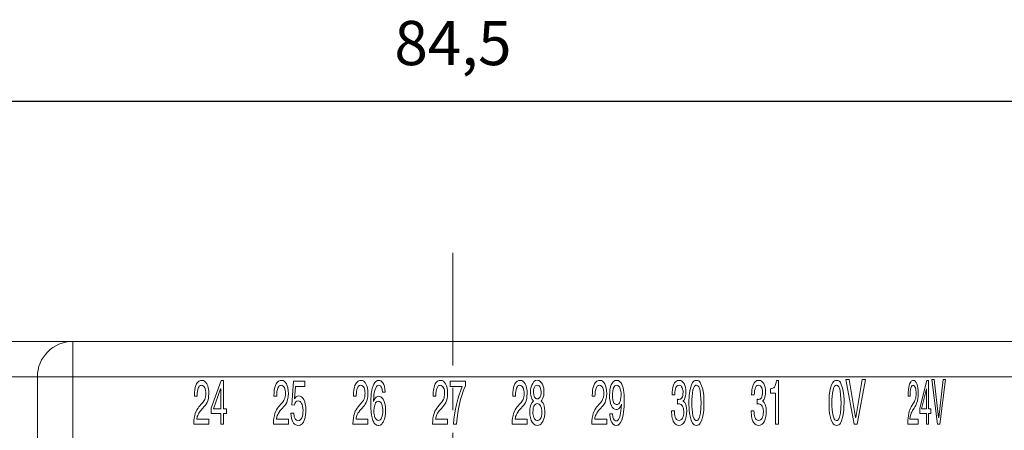
# Model space of a CAD drawing. Units: millimetres. Extents: x 1010 to 1264, y 214 to 363.
# Drawn here: x 1159 to 1215, y 340 to 363 of the extents above; entities that cross this region are included whole.
import ezdxf

# ---------------------------------------------------------------- set-up
doc = ezdxf.new("R2010")
doc.units = ezdxf.units.MM
doc.header["$PDSIZE"] = -1
doc.linetypes.add('CENTER', pattern=[10.16, 6.35, -1.27, 1.27, -1.27])
doc.styles.get("Standard").update_dxf_attribs({"font": 'txt', "bigfont": 'bigfont'})
doc.dimstyles.new('ISO-25', dxfattribs={"dimtxt": 2.5, "dimasz": 1.5, "dimexe": 1.25, "dimexo": 0.1, "dimgap": 0.3, "dimtad": 3, "dimtxsty": 'Standard', "dimblk": 'OPEN30', "dimcen": 2.5, "dimadec": 0, "dimazin": 2, "dimtfac": 1, "dimtmove": 0, "dimatfit": 3, "dimldrblk": 'OPEN30', "dimfxl": 1, "dimarcsym": 0})

# ---------------------------------------------------------------- blocks, each defined once
blk = doc.blocks.new('_OPEN30')
at = {"color": 0, "linetype": 'ByBlock', "lineweight": -2}
for p, q in [((-1, 0.267949), (0, 0)), ((0, 0), (-1, -0.267949)), ((0, 0), (-1, 0))]:
    blk.add_line(p, q, dxfattribs=at)
blk = doc.blocks.new('*D43')
at = {"color": 0, "lineweight": -2}
for p, q in [((1141.567, 340.232), (1141.567, 360.285)), ((1226.067, 311.932), (1226.067, 360.285)), ((1222.765, 358.785), (1144.869, 358.785))]:
    blk.add_line(p, q, dxfattribs=at)
at = {"layer": 'Defpoints', "color": 0}
for p in [(1141.567, 358.785), (1141.567, 340.132), (1226.067, 311.832)]:
    blk.add_point(p, dxfattribs=at)
at = {"color": 0, "lineweight": -2, "xscale": 3.302, "yscale": 3.302, "zscale": 3.302, "rotation": 180}
blk.add_blockref('_OPEN30', (1141.567, 358.785), dxfattribs=at)
at = {"color": 0, "lineweight": -2, "xscale": 3.302, "yscale": 3.302, "zscale": 3.302}
blk.add_blockref('_OPEN30', (1226.067, 358.785), dxfattribs=at)
at = {"color": 0, "lineweight": 0, "insert": (1183.817, 361.767), "char_height": 2.5, "attachment_point": 5}
blk.add_mtext('84,5', dxfattribs=at)

msp = doc.modelspace()

# ---------------------------------------------------------------- linework, layer by layer
at = {"linetype": 'CENTER', "lineweight": 0}
msp.add_line((1183.817, 350.232), (1183.817, 301.732), dxfattribs=at)
at = {"linetype": 'Continuous', "lineweight": 0}
for p, q in [((1162.317, 345.232), (1158.317, 345.232)), ((1162.317, 343.232), (1162.317, 345.232)), ((1162.317, 345.232), (1227.317, 345.232)), ((1160.317, 343.232), (1158.317, 343.232)), ((1160.317, 308.732), (1160.317, 343.232)), ((1162.317, 343.232), (1160.317, 343.232)), ((1162.317, 343.232), (1162.317, 308.732)), ((1227.317, 343.232), (1162.317, 343.232)), ((1170.141, 341.462), (1170.71, 343.035)), ((1170.71, 343.035), (1170.838, 343.035)), ((1170.838, 343.035), (1170.838, 341.427)), ((1174.699, 341.652), (1174.793, 342.982)), ((1174.793, 342.982), (1175.435, 342.982)), ((1175.435, 342.982), (1175.435, 342.679)), ((1183.662, 342.982), (1184.52, 342.982)), ((1183.662, 342.679), (1183.662, 342.982)), ((1184.52, 342.982), (1184.52, 342.711)), ((1202.109, 343.035), (1202.23, 343.035)), ((1202.23, 343.035), (1202.23, 340.555)), ((1206.034, 343.088), (1206.225, 343.088)), ((1206.497, 340.555), (1206.034, 343.088)), ((1206.225, 343.088), (1206.586, 340.929)), ((1206.59, 340.929), (1206.948, 343.088)), ((1207.14, 343.088), (1206.678, 340.555)), ((1206.948, 343.088), (1207.14, 343.088)), ((1210.216, 341.462), (1210.614, 343.035)), ((1210.614, 343.035), (1210.704, 343.035)), ((1210.704, 343.035), (1210.704, 341.427)), ((1210.896, 343.088), (1211.03, 343.088)), ((1211.22, 340.555), (1210.896, 343.088)), ((1211.03, 343.088), (1211.282, 340.929)), ((1211.285, 340.929), (1211.536, 343.088)), ((1211.67, 343.088), (1211.347, 340.555)), ((1211.536, 343.088), (1211.67, 343.088)), ((1170.68, 342.552), (1170.284, 341.427)), ((1170.683, 342.552), (1170.68, 342.552)), ((1170.683, 341.427), (1170.683, 342.552)), ((1174.909, 342.679), (1174.857, 341.998)), ((1175.435, 342.679), (1174.909, 342.679)), ((1184.345, 342.679), (1183.662, 342.679)), ((1201.775, 342.316), (1201.775, 342.563)), ((1210.593, 342.552), (1210.316, 341.427)), ((1210.595, 342.552), (1210.593, 342.552)), ((1210.595, 341.427), (1210.595, 342.552)), ((1169.349, 342.146), (1169.194, 342.146)), ((1173.849, 342.146), (1173.694, 342.146)), ((1178.349, 342.146), (1178.194, 342.146)), ((1179.984, 342.376), (1179.833, 342.376)), ((1182.849, 342.146), (1182.694, 342.146)), ((1187.35, 342.146), (1187.194, 342.146)), ((1191.849, 342.146), (1191.694, 342.146)), ((1196.358, 342.224), (1196.206, 342.224)), ((1196.512, 341.698), (1196.512, 341.966)), ((1196.831, 341.871), (1196.831, 341.864)), ((1200.858, 342.224), (1200.706, 342.224)), ((1201.012, 341.698), (1201.012, 341.966)), ((1201.331, 341.871), (1201.331, 341.864)), ((1202.065, 342.316), (1201.775, 342.316)), ((1202.065, 340.555), (1202.065, 342.316)), ((1209.662, 342.146), (1209.553, 342.146)), ((1169.453, 341.54), (1169.617, 341.73)), ((1169.679, 341.466), (1169.551, 341.325)), ((1170.141, 341.159), (1170.141, 341.462)), ((1170.284, 341.427), (1170.683, 341.427)), ((1170.838, 341.427), (1171.02, 341.427)), ((1171.02, 341.427), (1171.02, 341.159)), ((1173.953, 341.539), (1174.117, 341.73)), ((1174.179, 341.465), (1174.05, 341.324)), ((1174.833, 341.638), (1174.699, 341.652)), ((1178.453, 341.54), (1178.617, 341.73)), ((1178.679, 341.466), (1178.551, 341.324)), ((1179.325, 341.84), (1179.328, 341.832)), ((1182.953, 341.54), (1183.117, 341.73)), ((1183.179, 341.466), (1183.051, 341.324)), ((1187.454, 341.54), (1187.618, 341.73)), ((1187.679, 341.466), (1187.551, 341.324)), ((1191.953, 341.54), (1192.117, 341.73)), ((1192.179, 341.466), (1192.051, 341.325)), ((1193.349, 341.674), (1193.345, 341.681)), ((1196.176, 341.314), (1196.337, 341.314)), ((1200.676, 341.314), (1200.837, 341.314)), ((1209.735, 341.539), (1209.849, 341.73)), ((1209.892, 341.465), (1209.802, 341.324)), ((1210.216, 341.158), (1210.216, 341.462)), ((1210.316, 341.427), (1210.595, 341.427)), ((1210.704, 341.427), (1210.831, 341.427)), ((1210.831, 341.427), (1210.831, 341.158)), ((1169.337, 340.848), (1170.011, 340.848)), ((1170.011, 340.848), (1170.011, 340.556)), ((1170.683, 341.159), (1170.141, 341.159)), ((1170.683, 340.556), (1170.683, 341.159)), ((1170.838, 341.159), (1170.838, 340.556)), ((1171.02, 341.159), (1170.838, 341.159)), ((1173.837, 340.848), (1174.511, 340.848)), ((1174.511, 340.848), (1174.511, 340.555)), ((1174.654, 341.173), (1174.814, 341.173)), ((1178.337, 340.848), (1179.011, 340.848)), ((1179.011, 340.848), (1179.011, 340.555)), ((1182.837, 340.848), (1183.511, 340.848)), ((1183.511, 340.848), (1183.511, 340.555)), ((1187.337, 340.848), (1188.011, 340.848)), ((1188.011, 340.848), (1188.011, 340.555)), ((1191.837, 340.848), (1192.511, 340.848)), ((1192.511, 340.848), (1192.511, 340.556)), ((1192.685, 341.152), (1192.841, 341.152)), ((1206.586, 340.929), (1206.59, 340.929)), ((1209.653, 340.848), (1210.125, 340.848)), ((1210.125, 340.848), (1210.125, 340.555)), ((1210.595, 341.158), (1210.216, 341.158)), ((1210.595, 340.555), (1210.595, 341.158)), ((1210.704, 341.158), (1210.704, 340.555)), ((1210.831, 341.158), (1210.704, 341.158)), ((1211.282, 340.929), (1211.285, 340.929)), ((1170.011, 340.556), (1169.162, 340.556)), ((1170.838, 340.556), (1170.683, 340.556)), ((1174.511, 340.555), (1173.662, 340.555)), ((1179.011, 340.555), (1178.162, 340.555)), ((1183.511, 340.555), (1182.662, 340.555)), ((1184.01, 340.555), (1183.839, 340.555)), ((1188.011, 340.555), (1187.163, 340.555)), ((1192.511, 340.556), (1191.662, 340.556)), ((1202.23, 340.555), (1202.065, 340.555)), ((1206.678, 340.555), (1206.497, 340.555)), ((1210.125, 340.555), (1209.531, 340.555)), ((1210.704, 340.555), (1210.595, 340.555)), ((1211.347, 340.555), (1211.22, 340.555))]:
    msp.add_line(p, q, dxfattribs=at)
at = {"linetype": 'Continuous', "lineweight": 0, "flags": 128}
for points in [[(1169.358, 342.894), (1169.41, 342.952), (1169.452, 342.984)], [(1169.452, 342.984), (1169.504, 343.012), (1169.544, 343.025)], [(1169.544, 343.025), (1169.591, 343.033), (1169.623, 343.035)], [(1169.623, 343.035), (1169.71, 343.019), (1169.775, 342.984)], [(1169.775, 342.984), (1169.848, 342.913), (1169.898, 342.838)], [(1173.858, 342.894), (1173.91, 342.952), (1173.952, 342.984)], [(1173.952, 342.984), (1174.004, 343.012), (1174.044, 343.025)], [(1174.044, 343.025), (1174.091, 343.033), (1174.122, 343.035)], [(1174.122, 343.035), (1174.21, 343.019), (1174.274, 342.984)], [(1174.274, 342.984), (1174.348, 342.913), (1174.398, 342.838)], [(1178.358, 342.894), (1178.41, 342.952), (1178.452, 342.984)], [(1178.452, 342.984), (1178.504, 343.012), (1178.544, 343.025)], [(1178.544, 343.025), (1178.591, 343.033), (1178.623, 343.035)], [(1178.623, 343.035), (1178.71, 343.019), (1178.775, 342.984)], [(1178.775, 342.984), (1178.848, 342.913), (1178.898, 342.838)], [(1179.339, 342.813), (1179.402, 342.914), (1179.46, 342.975)], [(1179.46, 342.975), (1179.545, 343.024), (1179.623, 343.035)], [(1179.623, 343.035), (1179.685, 343.025), (1179.737, 343.004)], [(1179.737, 343.004), (1179.802, 342.954), (1179.85, 342.894)], [(1182.858, 342.894), (1182.91, 342.952), (1182.952, 342.984)], [(1182.952, 342.984), (1183.004, 343.012), (1183.044, 343.025)], [(1183.044, 343.025), (1183.091, 343.033), (1183.123, 343.035)], [(1183.123, 343.035), (1183.21, 343.019), (1183.274, 342.984)], [(1183.274, 342.984), (1183.348, 342.913), (1183.398, 342.838)], [(1187.358, 342.894), (1187.41, 342.952), (1187.452, 342.984)], [(1187.452, 342.984), (1187.505, 343.012), (1187.545, 343.025)], [(1187.545, 343.025), (1187.591, 343.033), (1187.623, 343.035)], [(1187.623, 343.035), (1187.711, 343.019), (1187.775, 342.984)], [(1187.775, 342.984), (1187.848, 342.913), (1187.898, 342.838)], [(1188.758, 342.975), (1188.832, 342.898), (1188.877, 342.824)], [(1191.858, 342.894), (1191.91, 342.952), (1191.952, 342.984)], [(1191.952, 342.984), (1192.004, 343.012), (1192.044, 343.025)], [(1192.044, 343.025), (1192.091, 343.033), (1192.123, 343.035)], [(1192.123, 343.035), (1192.21, 343.019), (1192.274, 342.984)], [(1192.274, 342.984), (1192.348, 342.913), (1192.398, 342.838)], [(1192.897, 342.967), (1192.988, 343.022), (1193.07, 343.035)], [(1193.07, 343.035), (1193.172, 343.018), (1193.239, 342.979)], [(1193.239, 342.979), (1193.311, 342.904), (1193.358, 342.827)], [(1196.407, 342.96), (1196.508, 343.021), (1196.607, 343.035)], [(1196.607, 343.035), (1196.702, 343.02), (1196.768, 342.986)], [(1196.768, 342.986), (1196.841, 342.919), (1196.888, 342.85)], [(1200.906, 342.96), (1201.008, 343.021), (1201.107, 343.035)], [(1201.107, 343.035), (1201.202, 343.02), (1201.268, 342.986)], [(1201.268, 342.986), (1201.341, 342.919), (1201.388, 342.85)], [(1202.064, 342.794), (1202.09, 342.914), (1202.109, 343.035)], [(1209.668, 342.894), (1209.704, 342.952), (1209.733, 342.984)], [(1209.733, 342.984), (1209.77, 343.012), (1209.798, 343.025)], [(1209.798, 343.025), (1209.831, 343.033), (1209.853, 343.035)], [(1209.959, 342.984), (1210.011, 342.913), (1210.046, 342.838)], [(1169.194, 342.146), (1169.201, 342.354), (1169.216, 342.492)], [(1169.216, 342.492), (1169.246, 342.64), (1169.275, 342.736)], [(1169.275, 342.736), (1169.32, 342.834), (1169.358, 342.894)], [(1169.388, 342.517), (1169.366, 342.405), (1169.357, 342.314)], [(1169.462, 342.686), (1169.415, 342.598), (1169.388, 342.517)], [(1169.715, 342.715), (1169.656, 342.749), (1169.6, 342.757)], [(1169.791, 342.607), (1169.753, 342.673), (1169.715, 342.715)], [(1169.833, 342.462), (1169.814, 342.547), (1169.791, 342.607)], [(1169.845, 342.309), (1169.841, 342.393), (1169.833, 342.462)], [(1169.898, 342.838), (1169.95, 342.718), (1169.981, 342.605)], [(1169.981, 342.605), (1170.005, 342.44), (1170.011, 342.295)], [(1173.694, 342.146), (1173.701, 342.354), (1173.716, 342.492)], [(1173.716, 342.492), (1173.745, 342.64), (1173.775, 342.735)], [(1173.775, 342.735), (1173.819, 342.834), (1173.858, 342.894)], [(1173.888, 342.517), (1173.866, 342.404), (1173.857, 342.314)], [(1173.962, 342.686), (1173.914, 342.598), (1173.888, 342.517)], [(1174.215, 342.714), (1174.156, 342.748), (1174.1, 342.757)], [(1174.291, 342.607), (1174.253, 342.673), (1174.215, 342.714)], [(1174.333, 342.462), (1174.313, 342.546), (1174.291, 342.607)], [(1174.345, 342.309), (1174.341, 342.393), (1174.333, 342.462)], [(1174.398, 342.838), (1174.45, 342.718), (1174.481, 342.605)], [(1174.481, 342.605), (1174.505, 342.44), (1174.511, 342.294)], [(1178.194, 342.146), (1178.201, 342.354), (1178.216, 342.492)], [(1178.216, 342.492), (1178.246, 342.64), (1178.275, 342.736)], [(1178.275, 342.736), (1178.319, 342.834), (1178.358, 342.894)], [(1178.388, 342.517), (1178.366, 342.404), (1178.357, 342.314)], [(1178.462, 342.686), (1178.415, 342.598), (1178.388, 342.517)], [(1178.715, 342.714), (1178.656, 342.749), (1178.6, 342.757)], [(1178.791, 342.607), (1178.753, 342.673), (1178.715, 342.714)], [(1178.833, 342.462), (1178.814, 342.547), (1178.791, 342.607)], [(1178.845, 342.309), (1178.841, 342.393), (1178.833, 342.462)], [(1178.898, 342.838), (1178.95, 342.718), (1178.981, 342.605)], [(1178.981, 342.605), (1179.005, 342.44), (1179.011, 342.295)], [(1179.201, 342.295), (1179.227, 342.456), (1179.254, 342.577)], [(1179.254, 342.577), (1179.297, 342.717), (1179.339, 342.813)], [(1179.47, 342.651), (1179.414, 342.519), (1179.381, 342.397)], [(1179.833, 342.376), (1179.806, 342.543), (1179.769, 342.649)], [(1179.85, 342.894), (1179.905, 342.792), (1179.941, 342.691)], [(1179.941, 342.691), (1179.974, 342.531), (1179.984, 342.376)], [(1182.694, 342.146), (1182.701, 342.354), (1182.716, 342.492)], [(1182.716, 342.492), (1182.746, 342.64), (1182.775, 342.736)], [(1182.775, 342.736), (1182.819, 342.834), (1182.858, 342.894)], [(1182.888, 342.517), (1182.866, 342.404), (1182.857, 342.314)], [(1182.962, 342.686), (1182.915, 342.598), (1182.888, 342.517)], [(1183.215, 342.714), (1183.156, 342.749), (1183.1, 342.757)], [(1183.291, 342.607), (1183.253, 342.673), (1183.215, 342.714)], [(1183.333, 342.462), (1183.314, 342.547), (1183.291, 342.607)], [(1183.345, 342.309), (1183.341, 342.393), (1183.333, 342.462)], [(1183.398, 342.838), (1183.45, 342.718), (1183.481, 342.605)], [(1183.481, 342.605), (1183.505, 342.44), (1183.511, 342.295)], [(1184.172, 342.21), (1184.267, 342.486), (1184.345, 342.679)], [(1184.401, 342.422), (1184.318, 342.179), (1184.253, 341.952)], [(1184.52, 342.711), (1184.46, 342.573), (1184.401, 342.422)], [(1187.194, 342.146), (1187.201, 342.354), (1187.216, 342.492)], [(1187.216, 342.492), (1187.246, 342.64), (1187.276, 342.736)], [(1187.276, 342.736), (1187.32, 342.834), (1187.358, 342.894)], [(1187.388, 342.517), (1187.367, 342.404), (1187.358, 342.314)], [(1187.463, 342.686), (1187.415, 342.598), (1187.388, 342.517)], [(1187.716, 342.714), (1187.656, 342.749), (1187.6, 342.757)], [(1187.791, 342.607), (1187.753, 342.673), (1187.716, 342.714)], [(1187.833, 342.462), (1187.814, 342.547), (1187.791, 342.607)], [(1187.845, 342.309), (1187.842, 342.393), (1187.833, 342.462)], [(1187.898, 342.838), (1187.95, 342.718), (1187.981, 342.605)], [(1187.981, 342.605), (1188.005, 342.44), (1188.011, 342.295)], [(1188.376, 342.496), (1188.368, 342.348), (1188.385, 342.21)], [(1188.471, 342.718), (1188.403, 342.607), (1188.376, 342.496)], [(1188.794, 342.508), (1188.751, 342.641), (1188.687, 342.72)], [(1188.877, 342.824), (1188.949, 342.592), (1188.965, 342.397)], [(1191.694, 342.146), (1191.701, 342.354), (1191.716, 342.492)], [(1191.716, 342.492), (1191.746, 342.64), (1191.775, 342.736)], [(1191.775, 342.736), (1191.819, 342.834), (1191.858, 342.894)], [(1191.888, 342.517), (1191.866, 342.405), (1191.857, 342.314)], [(1191.962, 342.686), (1191.915, 342.598), (1191.888, 342.517)], [(1192.215, 342.715), (1192.156, 342.749), (1192.1, 342.757)], [(1192.291, 342.607), (1192.253, 342.673), (1192.215, 342.715)], [(1192.333, 342.462), (1192.314, 342.547), (1192.291, 342.607)], [(1192.345, 342.309), (1192.341, 342.393), (1192.333, 342.462)], [(1192.398, 342.838), (1192.45, 342.718), (1192.481, 342.605)], [(1192.481, 342.605), (1192.505, 342.44), (1192.511, 342.295)], [(1192.671, 342.185), (1192.679, 342.37), (1192.697, 342.508)], [(1192.697, 342.508), (1192.733, 342.669), (1192.773, 342.78)], [(1192.773, 342.78), (1192.837, 342.897), (1192.897, 342.967)], [(1193.308, 342.429), (1193.278, 342.56), (1193.23, 342.664), (1193.186, 342.715), (1193.134, 342.746), (1193.072, 342.757), (1193.02, 342.747), (1192.973, 342.719), (1192.933, 342.671), (1192.897, 342.603)], [(1193.358, 342.827), (1193.406, 342.712), (1193.435, 342.611)], [(1193.435, 342.611), (1193.463, 342.473), (1193.479, 342.362)], [(1196.206, 342.224), (1196.212, 342.38), (1196.223, 342.504)], [(1196.223, 342.504), (1196.25, 342.657), (1196.284, 342.766)], [(1196.284, 342.766), (1196.344, 342.885), (1196.407, 342.96)], [(1196.4, 342.556), (1196.378, 342.459), (1196.368, 342.379)], [(1196.47, 342.699), (1196.425, 342.625), (1196.4, 342.556)], [(1196.713, 342.716), (1196.656, 342.749), (1196.6, 342.757)], [(1196.784, 342.616), (1196.749, 342.677), (1196.713, 342.716)], [(1196.819, 342.489), (1196.803, 342.561), (1196.784, 342.616)], [(1196.829, 342.365), (1196.826, 342.432), (1196.819, 342.489)], [(1196.888, 342.85), (1196.936, 342.743), (1196.963, 342.644)], [(1196.963, 342.644), (1196.984, 342.503), (1196.989, 342.383)], [(1197.179, 342.178), (1197.206, 342.417), (1197.241, 342.591)], [(1197.241, 342.591), (1197.305, 342.784), (1197.371, 342.908)], [(1197.847, 341.762), (1197.791, 342.462), (1197.757, 342.584), (1197.715, 342.674), (1197.664, 342.731), (1197.632, 342.749), (1197.596, 342.757), (1197.559, 342.754), (1197.525, 342.74), (1197.479, 342.701), (1197.44, 342.638), (1197.391, 342.492)], [(1197.805, 342.908), (1197.944, 342.545), (1197.996, 342.178)], [(1200.706, 342.224), (1200.712, 342.38), (1200.723, 342.504)], [(1200.723, 342.504), (1200.75, 342.657), (1200.784, 342.766)], [(1200.784, 342.766), (1200.844, 342.885), (1200.906, 342.96)], [(1200.9, 342.556), (1200.878, 342.459), (1200.868, 342.379)], [(1200.97, 342.699), (1200.925, 342.625), (1200.9, 342.556)], [(1201.213, 342.716), (1201.156, 342.749), (1201.1, 342.757)], [(1201.284, 342.616), (1201.249, 342.677), (1201.213, 342.716)], [(1201.319, 342.489), (1201.303, 342.561), (1201.284, 342.616)], [(1201.329, 342.365), (1201.326, 342.432), (1201.319, 342.489)], [(1201.388, 342.85), (1201.436, 342.743), (1201.463, 342.644)], [(1201.463, 342.644), (1201.484, 342.503), (1201.489, 342.383)], [(1201.775, 342.563), (1201.854, 342.577), (1201.906, 342.591)], [(1201.906, 342.591), (1201.962, 342.62), (1201.999, 342.656)], [(1201.999, 342.656), (1202.039, 342.723), (1202.064, 342.794)], [(1205.1, 342.178), (1205.127, 342.417), (1205.162, 342.591)], [(1205.162, 342.591), (1205.226, 342.784), (1205.292, 342.908)], [(1205.768, 341.762), (1205.712, 342.462), (1205.678, 342.584), (1205.636, 342.674), (1205.585, 342.731), (1205.553, 342.749), (1205.517, 342.757), (1205.48, 342.754), (1205.446, 342.74), (1205.4, 342.701), (1205.361, 342.638), (1205.312, 342.492)], [(1205.725, 342.908), (1205.865, 342.545), (1205.917, 342.178)], [(1209.553, 342.146), (1209.558, 342.354), (1209.568, 342.492)], [(1209.568, 342.492), (1209.589, 342.64), (1209.61, 342.735)], [(1209.61, 342.735), (1209.641, 342.834), (1209.668, 342.894)], [(1209.689, 342.517), (1209.673, 342.404), (1209.667, 342.314)], [(1209.74, 342.686), (1209.707, 342.598), (1209.689, 342.517)], [(1209.971, 342.607), (1209.944, 342.673), (1209.918, 342.714)], [(1210, 342.462), (1209.986, 342.546), (1209.971, 342.607)], [(1210.008, 342.309), (1210.006, 342.393), (1210, 342.462)], [(1210.046, 342.838), (1210.082, 342.718), (1210.104, 342.605)], [(1210.104, 342.605), (1210.121, 342.44), (1210.125, 342.294)], [(1169.357, 342.314), (1169.352, 342.21), (1169.349, 342.146)], [(1169.708, 341.84), (1169.751, 341.902), (1169.781, 341.956)], [(1169.781, 341.956), (1169.811, 342.033), (1169.828, 342.102)], [(1169.828, 342.102), (1169.842, 342.208), (1169.845, 342.309)], [(1169.985, 342.005), (1169.951, 341.876), (1169.915, 341.787)], [(1170.011, 342.295), (1170.003, 342.122), (1169.985, 342.005)], [(1173.857, 342.314), (1173.852, 342.21), (1173.849, 342.146)], [(1174.208, 341.839), (1174.251, 341.902), (1174.281, 341.956)], [(1174.281, 341.956), (1174.31, 342.033), (1174.328, 342.102)], [(1174.328, 342.102), (1174.342, 342.208), (1174.345, 342.309)], [(1174.485, 342.005), (1174.45, 341.876), (1174.415, 341.786)], [(1174.511, 342.294), (1174.503, 342.122), (1174.485, 342.005)], [(1174.857, 341.998), (1174.907, 342.061), (1174.954, 342.106)], [(1174.954, 342.106), (1175.027, 342.144), (1175.096, 342.153)], [(1175.171, 341.839), (1175.112, 341.868), (1175.063, 341.875)], [(1175.096, 342.153), (1175.181, 342.137), (1175.246, 342.1)], [(1175.246, 342.1), (1175.322, 342.026), (1175.376, 341.947)], [(1175.376, 341.947), (1175.433, 341.819), (1175.468, 341.698)], [(1178.357, 342.314), (1178.352, 342.21), (1178.349, 342.146)], [(1178.708, 341.84), (1178.751, 341.902), (1178.781, 341.956)], [(1178.781, 341.956), (1178.811, 342.033), (1178.828, 342.102)], [(1178.828, 342.102), (1178.842, 342.208), (1178.845, 342.309)], [(1178.985, 342.005), (1178.951, 341.876), (1178.915, 341.787)], [(1179.011, 342.295), (1179.003, 342.122), (1178.985, 342.005)], [(1179.164, 341.709), (1179.167, 341.867), (1179.172, 341.996)], [(1179.172, 341.996), (1179.185, 342.164), (1179.201, 342.295)], [(1179.336, 342.093), (1179.327, 341.937), (1179.325, 341.84)], [(1179.328, 341.832), (1179.347, 341.889), (1179.366, 341.937)], [(1179.381, 342.397), (1179.351, 342.229), (1179.336, 342.093)], [(1179.366, 341.937), (1179.397, 341.994), (1179.426, 342.035)], [(1179.426, 342.035), (1179.471, 342.08), (1179.511, 342.108)], [(1179.511, 342.108), (1179.57, 342.13), (1179.623, 342.136)], [(1179.623, 342.136), (1179.69, 342.124), (1179.747, 342.097)], [(1179.747, 342.097), (1179.82, 342.036), (1179.873, 341.965)], [(1179.873, 341.965), (1179.933, 341.842), (1179.971, 341.721)], [(1182.857, 342.314), (1182.852, 342.21), (1182.849, 342.146)], [(1183.208, 341.84), (1183.251, 341.902), (1183.281, 341.956)], [(1183.281, 341.956), (1183.311, 342.033), (1183.328, 342.102)], [(1183.328, 342.102), (1183.342, 342.208), (1183.345, 342.309)], [(1183.485, 342.005), (1183.451, 341.876), (1183.415, 341.787)], [(1183.511, 342.295), (1183.503, 342.122), (1183.485, 342.005)], [(1184.019, 341.665), (1184.101, 341.976), (1184.172, 342.21)], [(1184.253, 341.952), (1184.171, 341.62), (1184.111, 341.324)], [(1187.358, 342.314), (1187.352, 342.21), (1187.35, 342.146)], [(1187.709, 341.84), (1187.752, 341.902), (1187.781, 341.956)], [(1187.781, 341.956), (1187.811, 342.033), (1187.829, 342.102)], [(1187.829, 342.102), (1187.842, 342.208), (1187.845, 342.309)], [(1187.986, 342.005), (1187.951, 341.876), (1187.915, 341.787)], [(1188.011, 342.295), (1188.003, 342.122), (1187.986, 342.005)], [(1188.22, 341.644), (1188.296, 341.787), (1188.375, 341.871)], [(1188.375, 341.871), (1188.297, 341.958), (1188.251, 342.055)], [(1188.385, 342.21), (1188.409, 342.138), (1188.434, 342.09)], [(1188.434, 342.09), (1188.471, 342.042), (1188.503, 342.014)], [(1188.503, 342.014), (1188.548, 341.993), (1188.584, 341.988)], [(1188.907, 342.023), (1188.849, 341.922), (1188.807, 341.875)], [(1188.807, 341.875), (1188.87, 341.809), (1188.909, 341.748)], [(1188.949, 342.173), (1188.927, 342.082), (1188.907, 342.023)], [(1188.965, 342.397), (1188.96, 342.261), (1188.949, 342.173)], [(1191.857, 342.314), (1191.852, 342.21), (1191.849, 342.146)], [(1192.208, 341.84), (1192.251, 341.902), (1192.281, 341.956)], [(1192.281, 341.956), (1192.311, 342.033), (1192.328, 342.102)], [(1192.328, 342.102), (1192.342, 342.208), (1192.345, 342.309)], [(1192.485, 342.005), (1192.45, 341.876), (1192.415, 341.787)], [(1192.511, 342.295), (1192.503, 342.122), (1192.485, 342.005)], [(1192.7, 341.85), (1192.677, 342.028), (1192.671, 342.185)], [(1192.857, 341.914), (1192.888, 341.811), (1192.919, 341.753)], [(1193.234, 341.762), (1193.272, 341.845), (1193.297, 341.933)], [(1193.479, 342.362), (1193.493, 342.22), (1193.5, 342.109)], [(1193.5, 342.109), (1193.503, 341.978), (1193.504, 341.886)], [(1193.504, 341.886), (1193.503, 341.791), (1193.5, 341.69)], [(1196.368, 342.379), (1196.361, 342.285), (1196.358, 342.224)], [(1196.512, 341.966), (1196.534, 341.963), (1196.552, 341.961)], [(1196.552, 341.961), (1196.575, 341.96), (1196.593, 341.959)], [(1196.593, 341.959), (1196.642, 341.965), (1196.68, 341.979)], [(1196.68, 341.979), (1196.725, 342.009), (1196.756, 342.046)], [(1196.756, 342.046), (1196.788, 342.109), (1196.809, 342.171)], [(1196.809, 342.171), (1196.825, 342.27), (1196.829, 342.365)], [(1196.884, 341.924), (1196.853, 341.888), (1196.831, 341.871)], [(1196.831, 341.864), (1196.922, 341.774), (1196.979, 341.67)], [(1196.936, 342.025), (1196.908, 341.963), (1196.884, 341.924)], [(1196.975, 342.175), (1196.955, 342.084), (1196.936, 342.025)], [(1196.989, 342.383), (1196.985, 342.258), (1196.975, 342.175)], [(1197.179, 341.346), (1197.163, 341.809), (1197.179, 342.178)], [(1197.996, 342.178), (1198.009, 341.938), (1198.013, 341.762)], [(1200.868, 342.379), (1200.861, 342.285), (1200.858, 342.224)], [(1201.012, 341.966), (1201.034, 341.963), (1201.052, 341.961)], [(1201.052, 341.961), (1201.075, 341.96), (1201.093, 341.959)], [(1201.093, 341.959), (1201.142, 341.965), (1201.18, 341.979)], [(1201.18, 341.979), (1201.225, 342.009), (1201.256, 342.046)], [(1201.256, 342.046), (1201.288, 342.109), (1201.309, 342.171)], [(1201.309, 342.171), (1201.325, 342.27), (1201.329, 342.365)], [(1201.384, 341.924), (1201.353, 341.888), (1201.331, 341.871)], [(1201.331, 341.864), (1201.422, 341.774), (1201.479, 341.67)], [(1201.436, 342.025), (1201.408, 341.963), (1201.384, 341.924)], [(1201.475, 342.175), (1201.455, 342.084), (1201.436, 342.025)], [(1201.489, 342.383), (1201.485, 342.258), (1201.475, 342.175)], [(1205.1, 341.346), (1205.084, 341.809), (1205.1, 342.178)], [(1205.917, 342.178), (1205.93, 341.938), (1205.934, 341.762)], [(1209.667, 342.314), (1209.663, 342.21), (1209.662, 342.146)], [(1209.913, 341.839), (1209.943, 341.902), (1209.963, 341.956)], [(1209.963, 341.956), (1209.984, 342.033), (1209.997, 342.102)], [(1209.997, 342.102), (1210.006, 342.208), (1210.008, 342.309)], [(1210.107, 342.005), (1210.082, 341.876), (1210.057, 341.786)], [(1210.125, 342.294), (1210.119, 342.122), (1210.107, 342.005)], [(1169.249, 341.168), (1169.296, 341.291), (1169.34, 341.376)], [(1169.34, 341.376), (1169.401, 341.472), (1169.453, 341.54)], [(1169.551, 341.325), (1169.487, 341.246), (1169.446, 341.185)], [(1169.617, 341.73), (1169.67, 341.792), (1169.708, 341.84)], [(1169.809, 341.616), (1169.738, 341.531), (1169.679, 341.466)], [(1169.915, 341.787), (1169.859, 341.686), (1169.809, 341.616)], [(1173.749, 341.167), (1173.796, 341.291), (1173.84, 341.375)], [(1173.84, 341.375), (1173.901, 341.471), (1173.953, 341.539)], [(1174.05, 341.324), (1173.986, 341.246), (1173.946, 341.185)], [(1174.117, 341.73), (1174.17, 341.792), (1174.208, 341.839)], [(1174.309, 341.615), (1174.238, 341.531), (1174.179, 341.465)], [(1174.415, 341.786), (1174.359, 341.686), (1174.309, 341.615)], [(1174.937, 341.813), (1174.875, 341.728), (1174.833, 341.638)], [(1175.259, 341.733), (1175.213, 341.801), (1175.171, 341.839)], [(1175.317, 341.561), (1175.288, 341.665), (1175.259, 341.733)], [(1175.338, 341.324), (1175.331, 341.464), (1175.317, 341.561)], [(1175.32, 341.104), (1175.334, 341.224), (1175.338, 341.324)], [(1175.468, 341.698), (1175.497, 341.519), (1175.504, 341.359)], [(1175.504, 341.359), (1175.499, 341.23), (1175.488, 341.107)], [(1178.249, 341.167), (1178.296, 341.291), (1178.34, 341.376)], [(1178.34, 341.376), (1178.401, 341.471), (1178.453, 341.54)], [(1178.551, 341.324), (1178.487, 341.246), (1178.446, 341.185)], [(1178.617, 341.73), (1178.67, 341.792), (1178.708, 341.84)], [(1178.809, 341.615), (1178.738, 341.531), (1178.679, 341.466)], [(1178.915, 341.787), (1178.859, 341.686), (1178.809, 341.615)], [(1179.184, 341.245), (1179.168, 341.499), (1179.164, 341.709)], [(1179.409, 341.698), (1179.358, 341.502), (1179.346, 341.317)], [(1179.346, 341.317), (1179.351, 341.207), (1179.361, 341.12)], [(1179.489, 341.815), (1179.441, 341.757), (1179.409, 341.698)], [(1179.797, 341.677), (1179.758, 341.756), (1179.72, 341.806)], [(1179.838, 341.508), (1179.819, 341.606), (1179.797, 341.677)], [(1179.971, 341.721), (1180.003, 341.531), (1180.011, 341.349)], [(1180.011, 341.349), (1180.002, 341.15), (1179.984, 341.012)], [(1182.749, 341.167), (1182.796, 341.291), (1182.84, 341.376)], [(1182.84, 341.376), (1182.901, 341.471), (1182.953, 341.54)], [(1183.051, 341.324), (1182.987, 341.246), (1182.946, 341.185)], [(1183.117, 341.73), (1183.17, 341.792), (1183.208, 341.84)], [(1183.309, 341.615), (1183.238, 341.531), (1183.179, 341.466)], [(1183.415, 341.787), (1183.359, 341.686), (1183.309, 341.615)], [(1183.903, 341.095), (1183.963, 341.415), (1184.019, 341.665)], [(1184.111, 341.324), (1184.046, 340.909), (1184.01, 340.555)], [(1187.249, 341.167), (1187.297, 341.291), (1187.34, 341.376)], [(1187.34, 341.376), (1187.401, 341.471), (1187.454, 341.54)], [(1187.551, 341.324), (1187.487, 341.246), (1187.447, 341.185)], [(1187.618, 341.73), (1187.671, 341.792), (1187.709, 341.84)], [(1187.809, 341.615), (1187.738, 341.531), (1187.679, 341.466)], [(1187.915, 341.787), (1187.86, 341.686), (1187.809, 341.615)], [(1188.345, 341.429), (1188.336, 341.154), (1188.383, 340.94)], [(1188.392, 341.577), (1188.362, 341.498), (1188.345, 341.429)], [(1188.686, 341.691), (1188.632, 341.714), (1188.586, 341.719)], [(1188.768, 341.603), (1188.725, 341.66), (1188.686, 341.691)], [(1188.909, 341.748), (1188.947, 341.662), (1188.971, 341.591)], [(1191.749, 341.168), (1191.796, 341.291), (1191.84, 341.376)], [(1191.84, 341.376), (1191.901, 341.472), (1191.953, 341.54)], [(1192.051, 341.325), (1191.986, 341.246), (1191.946, 341.185)], [(1192.117, 341.73), (1192.17, 341.792), (1192.208, 341.84)], [(1192.309, 341.616), (1192.238, 341.531), (1192.179, 341.466)], [(1192.415, 341.787), (1192.359, 341.686), (1192.309, 341.616)], [(1192.78, 341.6), (1192.729, 341.729), (1192.7, 341.85)], [(1192.903, 341.441), (1192.829, 341.519), (1192.78, 341.6)], [(1193.061, 341.385), (1192.969, 341.402), (1192.903, 341.441)], [(1192.919, 341.753), (1192.964, 341.704), (1193.001, 341.681)], [(1193.001, 341.681), (1193.049, 341.667), (1193.084, 341.663)], [(1193.147, 341.404), (1193.099, 341.388), (1193.061, 341.385)], [(1193.084, 341.663), (1193.121, 341.669), (1193.155, 341.683)], [(1193.229, 341.46), (1193.184, 341.424), (1193.147, 341.404)], [(1193.155, 341.683), (1193.201, 341.717), (1193.234, 341.762)], [(1193.298, 341.554), (1193.261, 341.497), (1193.229, 341.46)], [(1193.248, 340.968), (1193.314, 341.299), (1193.349, 341.674)], [(1193.345, 341.681), (1193.322, 341.606), (1193.298, 341.554)], [(1193.482, 341.406), (1193.461, 341.23), (1193.439, 341.088)], [(1193.5, 341.69), (1193.493, 341.537), (1193.482, 341.406)], [(1196.191, 341.102), (1196.181, 341.221), (1196.176, 341.314)], [(1196.337, 341.314), (1196.341, 341.213), (1196.348, 341.13)], [(1196.547, 341.7), (1196.527, 341.699), (1196.512, 341.698)], [(1196.582, 341.702), (1196.562, 341.701), (1196.547, 341.7)], [(1196.671, 341.689), (1196.619, 341.699), (1196.582, 341.702)], [(1196.767, 341.631), (1196.714, 341.672), (1196.671, 341.689)], [(1196.841, 341.494), (1196.803, 341.582), (1196.767, 341.631)], [(1196.871, 341.247), (1196.862, 341.401), (1196.841, 341.494)], [(1196.979, 341.67), (1197.026, 341.484), (1197.037, 341.286)], [(1197.241, 340.933), (1197.198, 341.156), (1197.179, 341.346)], [(1197.391, 341.032), (1197.456, 340.856), (1197.489, 340.813), (1197.525, 340.784), (1197.559, 340.77), (1197.596, 340.767), (1197.632, 340.775), (1197.664, 340.793), (1197.719, 340.855), (1197.763, 340.955), (1197.812, 341.181), (1197.847, 341.762)], [(1197.996, 341.346), (1197.968, 341.107), (1197.933, 340.933)], [(1198.013, 341.762), (1198.007, 341.536), (1197.996, 341.346)], [(1200.69, 341.102), (1200.681, 341.221), (1200.676, 341.314)], [(1200.837, 341.314), (1200.841, 341.213), (1200.848, 341.13)], [(1201.047, 341.7), (1201.027, 341.699), (1201.012, 341.698)], [(1201.082, 341.702), (1201.062, 341.701), (1201.047, 341.7)], [(1201.171, 341.689), (1201.119, 341.699), (1201.082, 341.702)], [(1201.267, 341.631), (1201.214, 341.672), (1201.171, 341.689)], [(1201.341, 341.494), (1201.303, 341.582), (1201.267, 341.631)], [(1201.371, 341.247), (1201.362, 341.401), (1201.341, 341.494)], [(1201.479, 341.67), (1201.526, 341.484), (1201.537, 341.286)], [(1205.162, 340.933), (1205.119, 341.156), (1205.1, 341.346)], [(1205.312, 341.032), (1205.377, 340.856), (1205.41, 340.813), (1205.446, 340.784), (1205.48, 340.77), (1205.517, 340.767), (1205.553, 340.775), (1205.585, 340.793), (1205.64, 340.855), (1205.684, 340.955), (1205.733, 341.181), (1205.768, 341.762)], [(1205.917, 341.346), (1205.889, 341.107), (1205.854, 340.933)], [(1205.934, 341.762), (1205.928, 341.536), (1205.917, 341.346)], [(1209.591, 341.167), (1209.624, 341.291), (1209.655, 341.375)], [(1209.655, 341.375), (1209.698, 341.471), (1209.735, 341.539)], [(1209.802, 341.324), (1209.758, 341.246), (1209.729, 341.185)], [(1209.849, 341.73), (1209.886, 341.792), (1209.913, 341.839)], [(1209.983, 341.615), (1209.934, 341.531), (1209.892, 341.465)], [(1210.057, 341.786), (1210.019, 341.686), (1209.983, 341.615)], [(1169.162, 340.556), (1169.172, 340.759), (1169.188, 340.9)], [(1169.188, 340.9), (1169.218, 341.057), (1169.249, 341.168)], [(1169.349, 340.937), (1169.34, 340.883), (1169.337, 340.848)], [(1169.383, 341.053), (1169.361, 340.985), (1169.349, 340.937)], [(1169.446, 341.185), (1169.406, 341.11), (1169.383, 341.053)], [(1173.662, 340.555), (1173.672, 340.759), (1173.688, 340.899)], [(1173.688, 340.899), (1173.718, 341.057), (1173.749, 341.167)], [(1173.849, 340.936), (1173.84, 340.882), (1173.837, 340.848)], [(1173.883, 341.053), (1173.861, 340.985), (1173.849, 340.936)], [(1173.946, 341.185), (1173.906, 341.109), (1173.883, 341.053)], [(1174.706, 340.832), (1174.669, 341.004), (1174.654, 341.173)], [(1174.805, 340.622), (1174.745, 340.726), (1174.706, 340.832)], [(1174.814, 341.173), (1174.847, 340.965), (1174.899, 340.855)], [(1175.077, 340.756), (1175.141, 340.771), (1175.186, 340.802)], [(1175.186, 340.802), (1175.235, 340.863), (1175.268, 340.924)], [(1175.268, 340.924), (1175.3, 341.018), (1175.32, 341.104)], [(1175.424, 340.82), (1175.358, 340.678), (1175.288, 340.585)], [(1175.488, 341.107), (1175.46, 340.943), (1175.424, 340.82)], [(1178.162, 340.555), (1178.172, 340.759), (1178.188, 340.899)], [(1178.188, 340.899), (1178.218, 341.057), (1178.249, 341.167)], [(1178.349, 340.936), (1178.34, 340.883), (1178.337, 340.848)], [(1178.383, 341.053), (1178.361, 340.985), (1178.349, 340.936)], [(1178.446, 341.185), (1178.406, 341.11), (1178.383, 341.053)], [(1179.26, 340.848), (1179.208, 341.059), (1179.184, 341.245)], [(1179.334, 340.677), (1179.291, 340.765), (1179.26, 340.848)], [(1179.361, 341.12), (1179.383, 341.016), (1179.408, 340.943)], [(1179.408, 340.943), (1179.449, 340.865), (1179.489, 340.817)], [(1179.707, 340.809), (1179.753, 340.867), (1179.784, 340.926)], [(1179.784, 340.926), (1179.815, 341.018), (1179.833, 341.104)], [(1179.984, 341.012), (1179.942, 340.851), (1179.893, 340.728)], [(1182.662, 340.555), (1182.672, 340.759), (1182.688, 340.899)], [(1182.688, 340.899), (1182.718, 341.057), (1182.749, 341.167)], [(1182.849, 340.936), (1182.84, 340.883), (1182.837, 340.848)], [(1182.883, 341.053), (1182.861, 340.985), (1182.849, 340.936)], [(1182.946, 341.185), (1182.906, 341.11), (1182.883, 341.053)], [(1183.839, 340.555), (1183.867, 340.85), (1183.903, 341.095)], [(1187.163, 340.555), (1187.172, 340.759), (1187.188, 340.899)], [(1187.188, 340.899), (1187.218, 341.057), (1187.249, 341.167)], [(1187.35, 340.936), (1187.34, 340.883), (1187.337, 340.848)], [(1187.383, 341.053), (1187.361, 340.985), (1187.35, 340.936)], [(1187.447, 341.185), (1187.407, 341.11), (1187.383, 341.053)], [(1188.181, 341.003), (1188.17, 341.09), (1188.167, 341.153)], [(1188.219, 340.838), (1188.194, 340.931), (1188.181, 341.003)], [(1188.292, 340.679), (1188.245, 340.765), (1188.219, 340.838)], [(1188.383, 340.94), (1188.422, 340.865), (1188.463, 340.817)], [(1188.985, 340.982), (1188.896, 340.706), (1188.778, 340.555)], [(1191.662, 340.556), (1191.672, 340.759), (1191.688, 340.9)], [(1191.688, 340.9), (1191.718, 341.057), (1191.749, 341.168)], [(1191.849, 340.937), (1191.84, 340.883), (1191.837, 340.848)], [(1191.883, 341.053), (1191.861, 340.985), (1191.849, 340.937)], [(1191.946, 341.185), (1191.906, 341.11), (1191.883, 341.053)], [(1192.702, 340.945), (1192.689, 341.067), (1192.685, 341.152)], [(1192.761, 340.73), (1192.722, 340.847), (1192.702, 340.945)], [(1192.841, 341.152), (1192.863, 340.964), (1192.901, 340.854)], [(1193.051, 340.746), (1193.096, 340.754), (1193.138, 340.777), (1193.175, 340.816), (1193.248, 340.968)], [(1193.36, 340.792), (1193.296, 340.657), (1193.235, 340.573)], [(1193.439, 341.088), (1193.4, 340.915), (1193.36, 340.792)], [(1196.222, 340.903), (1196.202, 341.011), (1196.191, 341.102)], [(1196.276, 340.73), (1196.242, 340.823), (1196.222, 340.903)], [(1196.348, 341.13), (1196.364, 341.028), (1196.384, 340.954)], [(1196.384, 340.954), (1196.423, 340.872), (1196.464, 340.82)], [(1196.464, 340.82), (1196.532, 340.777), (1196.602, 340.767)], [(1196.602, 340.767), (1196.665, 340.778), (1196.711, 340.802)], [(1196.711, 340.802), (1196.762, 340.851), (1196.795, 340.901)], [(1196.795, 340.901), (1196.83, 340.98), (1196.851, 341.053)], [(1196.851, 341.053), (1196.867, 341.157), (1196.871, 341.247)], [(1197.011, 340.989), (1196.974, 340.838), (1196.932, 340.733)], [(1197.037, 341.286), (1197.029, 341.118), (1197.011, 340.989)], [(1197.371, 340.615), (1197.289, 340.777), (1197.241, 340.933)], [(1197.933, 340.933), (1197.87, 340.739), (1197.805, 340.615)], [(1200.721, 340.903), (1200.702, 341.011), (1200.69, 341.102)], [(1200.776, 340.73), (1200.742, 340.823), (1200.721, 340.903)], [(1200.848, 341.13), (1200.864, 341.028), (1200.884, 340.954)], [(1200.884, 340.954), (1200.923, 340.872), (1200.964, 340.82)], [(1200.964, 340.82), (1201.032, 340.777), (1201.101, 340.767)], [(1201.101, 340.767), (1201.165, 340.778), (1201.211, 340.802)], [(1201.211, 340.802), (1201.262, 340.851), (1201.295, 340.901)], [(1201.295, 340.901), (1201.33, 340.98), (1201.351, 341.053)], [(1201.351, 341.053), (1201.367, 341.157), (1201.371, 341.247)], [(1201.511, 340.989), (1201.474, 340.838), (1201.432, 340.733)], [(1201.537, 341.286), (1201.529, 341.118), (1201.511, 340.989)], [(1205.292, 340.615), (1205.21, 340.777), (1205.162, 340.933)], [(1205.854, 340.933), (1205.791, 340.739), (1205.725, 340.615)], [(1209.531, 340.555), (1209.537, 340.759), (1209.549, 340.899)], [(1209.549, 340.899), (1209.57, 341.057), (1209.591, 341.167)], [(1209.662, 340.936), (1209.655, 340.882), (1209.653, 340.848)], [(1209.685, 341.053), (1209.67, 340.985), (1209.662, 340.936)], [(1209.729, 341.185), (1209.701, 341.109), (1209.685, 341.053)], [(1174.927, 340.516), (1174.856, 340.564), (1174.805, 340.622)], [(1175.054, 340.488), (1174.984, 340.497), (1174.927, 340.516)], [(1175.288, 340.585), (1175.171, 340.507), (1175.054, 340.488)], [(1179.417, 340.566), (1179.37, 340.622), (1179.334, 340.677)], [(1179.501, 340.506), (1179.454, 340.534), (1179.417, 340.566)], [(1179.579, 340.488), (1179.537, 340.494), (1179.501, 340.506)], [(1179.693, 340.506), (1179.633, 340.492), (1179.579, 340.488)], [(1179.777, 340.555), (1179.733, 340.524), (1179.693, 340.506)], [(1179.841, 340.631), (1179.807, 340.586), (1179.777, 340.555)], [(1179.893, 340.728), (1179.864, 340.672), (1179.841, 340.631)], [(1188.37, 340.582), (1188.325, 340.63), (1188.292, 340.679)], [(1188.452, 340.524), (1188.406, 340.552), (1188.37, 340.582)], [(1188.528, 340.495), (1188.487, 340.508), (1188.452, 340.524)], [(1192.873, 340.559), (1192.803, 340.647), (1192.761, 340.73)], [(1193.054, 340.489), (1192.944, 340.511), (1192.873, 340.559)], [(1196.362, 340.598), (1196.31, 340.665), (1196.276, 340.73)], [(1196.465, 340.518), (1196.404, 340.558), (1196.362, 340.598)], [(1196.591, 340.488), (1196.517, 340.498), (1196.465, 340.518)], [(1196.794, 340.555), (1196.688, 340.501), (1196.591, 340.488)], [(1196.932, 340.733), (1196.862, 340.623), (1196.794, 340.555)], [(1200.862, 340.598), (1200.81, 340.665), (1200.776, 340.73)], [(1200.965, 340.518), (1200.904, 340.558), (1200.862, 340.598)], [(1201.091, 340.488), (1201.017, 340.498), (1200.965, 340.518)], [(1201.294, 340.555), (1201.188, 340.501), (1201.091, 340.488)], [(1201.432, 340.733), (1201.362, 340.623), (1201.294, 340.555)]]:
    msp.add_lwpolyline(points, dxfattribs=at)
at = {"linetype": 'Continuous', "lineweight": 0}
for centre, radius, start, end in [((1162.317, 343.232), 2, 90, 180), ((1188.585, 342.761), 0.276, 51.0707, 132.2857), ((1197.588, 342.785), 0.249, 29.5487, 150.4513), ((1205.509, 342.785), 0.249, 29.5487, 150.4513), ((1209.849, 342.89), 0.145, 40.2788, 88.2397), ((1169.595, 342.598), 0.159, 88.1813, 146.2055), ((1174.095, 342.597), 0.159, 88.1813, 146.2055), ((1178.595, 342.598), 0.159, 88.1813, 146.2055), ((1179.626, 342.59), 0.167, 92.152, 158.6098), ((1179.618, 342.596), 0.161, 19.322, 89.2918), ((1183.095, 342.598), 0.159, 88.1813, 146.2055), ((1187.595, 342.598), 0.159, 88.1813, 146.2055), ((1189.168, 342.372), 0.97, 142.3661, 199.1033), ((1188.58, 342.591), 0.167, 50.3036, 130.6131), ((1188.127, 342.383), 0.679, 335.561, 10.5962), ((1192.095, 342.598), 0.159, 88.1813, 146.2055), ((1194.171, 342.183), 1.342, 161.7343, 191.5764), ((1191.784, 342.216), 1.539, 349.4154, 7.9572), ((1196.593, 342.598), 0.159, 87.6253, 140.7795), ((1201.45, 341.762), 4.125, 169.8017, 190.1983), ((1201.093, 342.598), 0.159, 87.6253, 140.7795), ((1209.371, 341.762), 4.125, 169.8017, 190.1983), ((1209.843, 342.648), 0.109, 93.0082, 159.4107), ((1209.836, 342.656), 0.101, 35.4169, 89.3276), ((1175.068, 341.704), 0.171, 91.8567, 140.3934), ((1188.579, 342.165), 0.178, 271.7821, 339.2351), ((1179.6, 341.693), 0.165, 43.3485, 132.2923), ((1178.476, 341.323), 1.375, 350.8168, 7.7172), ((1189.73, 341.23), 1.566, 164.6821, 182.8098), ((1188.594, 341.505), 0.214, 92.1592, 160.5643), ((1187.932, 341.226), 0.917, 345.7105, 24.2741), ((1187.518, 341.253), 1.492, 349.557, 13.1022), ((1175.081, 340.974), 0.217, 213.0391, 268.8893), ((1179.601, 340.919), 0.152, 222.3491, 313.9352), ((1188.595, 340.963), 0.197, 228.1376, 296.171), ((1188.543, 341.029), 0.279, 299.7294, 354.0507), ((1193.056, 340.911), 0.165, 200.3794, 267.9839), ((1188.593, 340.778), 0.29, 257.0751, 309.8448), ((1193.054, 340.724), 0.236, 270.0089, 320.1145), ((1197.588, 340.738), 0.249, 209.5696, 330.4304), ((1205.509, 340.738), 0.249, 209.5696, 330.4304)]:
    msp.add_arc(centre, radius, start, end, dxfattribs=at)

# ---------------------------------------------------------------- dimensions: what is measured, and where the dimension line sits
at = {"lineweight": 0}
dim = msp.add_linear_dim(base=(1141.567, 358.785), p1=(1226.067, 311.832), p2=(1141.567, 340.132), dimstyle='ISO-25', override={"dimasz": 3.302, "dimexe": 1.5, "dimgap": 1.524, "dimdec": 1, "dimzin": 9, "dimadec": 1, "dimtdec": 1, "dimtzin": 1}, dxfattribs=at)
dim.commit()
dim.dimension.update_dxf_attribs({"geometry": '*D43', "text_midpoint": (1183.817, 361.767)})

doc.saveas('drawing.dxf')
